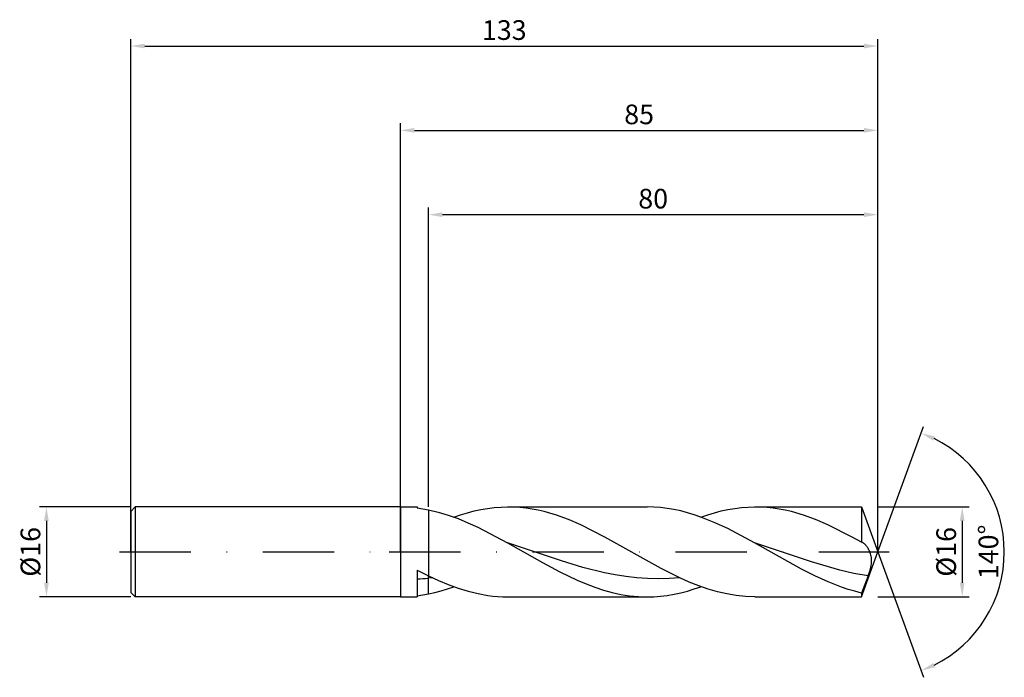
# Model space of a CAD drawing. Units: millimetres. Extents: x -68 to 108, y -22 to 95.
import ezdxf

# ---------------------------------------------------------------- set-up
doc = ezdxf.new("R2010")
doc.units = ezdxf.units.MM
doc.header["$PDMODE"] = 1
doc.linetypes.add('CENTER', pattern=[25.4, 12.7, -6.35, 0, -6.35])
doc.layers.get('DEFPOINTS').update_dxf_attribs({"linetype": 'CONTINUOUS'})
for name, color, linetype in [('1', 4, 'CONTINUOUS'), ('2', 7, 'CONTINUOUS'), ('4', 2, 'CENTER'), ('SK1', 4, 'CONTINUOUS'), ('SK2', 7, 'CONTINUOUS'), ('SK4', 2, 'CENTER')]:
    doc.layers.add(name, color=color, linetype=linetype)
doc.styles.add('SIMPLEX', font='simplex')
doc.dimstyles.get("Standard").update_dxf_attribs({"dimtxt": 3.5, "dimasz": 2.5, "dimexe": 1.25, "dimexo": 0, "dimtad": 1, "dimdsep": 46, "dimtxsty": 'SIMPLEX', "dimcen": 0, "dimazin": 2, "dimtfac": 1, "dimtofl": 0, "dimtmove": 0, "dimatfit": 3, "dimfxl": 1, "dimarcsym": 0})

# ---------------------------------------------------------------- blocks, each defined once
blk = doc.blocks.new('*D0')
at = {"layer": '2', "color": 0, "lineweight": -2}
for p, q in [((85, 8), (101.25, 8)), ((100, 5.5), (100, -5.5)), ((85, -8), (101.25, -8))]:
    blk.add_line(p, q, dxfattribs=at)
at = {"layer": '2', "color": 0}
for points in [[(100.42, 5.5), (99.58, 5.5), (100, 8)], [(99.58, -5.5), (100.42, -5.5), (100, -8)]]:
    blk.add_solid(points, dxfattribs=at)
at = {"layer": 'DEFPOINTS', "color": 0}
for p in [(85, 8), (85, -8), (100, -8)]:
    blk.add_point(p, dxfattribs=at)
at = {"layer": '2', "color": 0, "insert": (97.61, 0), "char_height": 3.5, "attachment_point": 5, "rotation": 90, "style": 'SIMPLEX'}
blk.add_mtext('%%c16', dxfattribs=at)
blk = doc.blocks.new('*D1')
at = {"layer": '2', "color": 0, "lineweight": -2}
for p, q in [((0, 0), (0, 76.25)), ((85, 0), (85, 76.25)), ((2.5, 75), (82.5, 75))]:
    blk.add_line(p, q, dxfattribs=at)
at = {"layer": '2', "color": 0}
for points in [[(2.5, 75.42), (2.5, 74.58), (0, 75)], [(82.5, 74.58), (82.5, 75.42), (85, 75)]]:
    blk.add_solid(points, dxfattribs=at)
at = {"layer": 'DEFPOINTS', "color": 0}
for p in [(85, 75), (0, 0), (85, 0)]:
    blk.add_point(p, dxfattribs=at)
at = {"layer": '2', "color": 0, "insert": (42.5, 77.39), "char_height": 3.5, "attachment_point": 5, "style": 'SIMPLEX'}
blk.add_mtext('85', dxfattribs=at)
blk = doc.blocks.new('*D2')
at = {"layer": 'DEFPOINTS', "color": 0}
for p in [(-48, 8), (-63, -8), (-48, -8)]:
    blk.add_point(p, dxfattribs=at)
at = {"layer": 'SK2', "color": 0, "lineweight": -2}
for p, q in [((-48, 8), (-64.25, 8)), ((-63, 5.5), (-63, -5.5)), ((-48, -8), (-64.25, -8))]:
    blk.add_line(p, q, dxfattribs=at)
at = {"layer": 'SK2', "color": 0}
for points in [[(-62.58, 5.5), (-63.42, 5.5), (-63, 8)], [(-63.42, -5.5), (-62.58, -5.5), (-63, -8)]]:
    blk.add_solid(points, dxfattribs=at)
at = {"layer": 'SK2', "color": 0, "insert": (-65.39, 0), "char_height": 3.5, "attachment_point": 5, "rotation": 90, "style": 'SIMPLEX'}
blk.add_mtext('%%c16', dxfattribs=at)
blk = doc.blocks.new('*D3')
at = {"layer": '2', "color": 0, "lineweight": -2}
for p, q in [((5, 8), (5, 61.25)), ((7.5, 60), (82.5, 60)), ((85, 8), (85, 61.25))]:
    blk.add_line(p, q, dxfattribs=at)
at = {"layer": '2', "color": 0}
for points in [[(7.5, 60.42), (7.5, 59.58), (5, 60)], [(82.5, 59.58), (82.5, 60.42), (85, 60)]]:
    blk.add_solid(points, dxfattribs=at)
at = {"layer": 'DEFPOINTS', "color": 0}
for p in [(85, 60), (5, 8), (85, 8)]:
    blk.add_point(p, dxfattribs=at)
at = {"layer": '2', "color": 0, "insert": (45, 62.39), "char_height": 3.5, "attachment_point": 5, "style": 'SIMPLEX'}
blk.add_mtext('80', dxfattribs=at)
blk = doc.blocks.new('*D4')
at = {"layer": '2', "color": 0, "lineweight": -2}
for q in [(93.12, 22.32), (93.12, -22.32)]:
    blk.add_line((85, 0), q, dxfattribs=at)
blk.add_arc((85, 0), 22.5, 296.3695, 63.6305, dxfattribs=at)
at = {"layer": '2', "color": 0}
for points in [[(94.83, 19.78), (95.16, 20.54), (92.7, 21.14)], [(95.16, -20.54), (94.83, -19.78), (92.7, -21.14)]]:
    blk.add_solid(points, dxfattribs=at)
at = {"layer": 'DEFPOINTS', "color": 0}
for p in [(85, 0), (85, 0), (85, 0), (105.66, -8.91)]:
    blk.add_point(p, dxfattribs=at)
at = {"layer": '2', "color": 0, "insert": (105.12, 0), "char_height": 3.5, "attachment_point": 5, "rotation": 90, "style": 'SIMPLEX'}
blk.add_mtext('140°', dxfattribs=at)
blk = doc.blocks.new('*D5')
at = {"layer": 'DEFPOINTS', "color": 0}
for p in [(85, 90), (-48, 0), (85, 0)]:
    blk.add_point(p, dxfattribs=at)
at = {"layer": 'SK2', "color": 0, "lineweight": -2}
for p, q in [((-48, 0), (-48, 91.25)), ((85, 0), (85, 91.25)), ((-45.5, 90), (82.5, 90))]:
    blk.add_line(p, q, dxfattribs=at)
at = {"layer": 'SK2', "color": 0}
for points in [[(-45.5, 90.42), (-45.5, 89.58), (-48, 90)], [(82.5, 89.58), (82.5, 90.42), (85, 90)]]:
    blk.add_solid(points, dxfattribs=at)
at = {"layer": 'SK2', "color": 0, "insert": (18.5, 92.39), "char_height": 3.5, "attachment_point": 5, "style": 'SIMPLEX'}
blk.add_mtext('133', dxfattribs=at)

msp = doc.modelspace()

# ---------------------------------------------------------------- linework, layer by layer
at = {"layer": '1'}
for p, q in [((0, 8), (3, 8)), ((0, 8), (0, 7.992)), ((0, 7.992), (0, 7.282)), ((0, 7.282), (0, -8)), ((3, 8), (3, 8)), ((3, 8), (3, 7.987)), ((3, 7.987), (3, 7.808)), ((3, 7.808), (4, 7.664)), ((4, 7.664), (5, 7.481)), ((5, 7.481), (5, -4.263)), ((3, -3.256), (5, -4.263)), ((3, -3.256), (3, -8)), ((5, -4.687), (5, -4.263)), ((5, -7.481), (5, -4.687)), ((0, -8), (3, -8)), ((3, -7.808), (4, -7.664)), ((4, -7.664), (5, -7.481))]:
    msp.add_line(p, q, dxfattribs=at)
at = {"layer": '1', "color": 1}
for p, q in [((5, 7.481), (5, -4.263)), ((5, 7.481), (6.759, 7.067)), ((6.759, 7.067), (8.518, 6.541)), ((11.926, 6.966), (13.125, 7.277)), ((13.125, 7.277), (14.325, 7.535)), ((14.325, 7.535), (15.524, 7.737)), ((15.524, 7.737), (16.724, 7.883)), ((16.724, 7.883), (17.924, 7.971)), ((17.924, 7.971), (19.123, 8)), ((19.123, 8), (43.913, 8)), ((20.205, 7.976), (19.123, 8)), ((21.286, 7.905), (20.205, 7.976)), ((22.367, 7.786), (21.286, 7.905)), ((23.449, 7.621), (22.367, 7.786)), ((24.53, 7.411), (23.449, 7.621)), ((25.612, 7.156), (24.53, 7.411)), ((27.774, 6.521), (25.612, 7.156)), ((45.11, 7.971), (43.913, 8)), ((46.307, 7.883), (45.11, 7.971)), ((47.503, 7.739), (46.307, 7.883)), ((48.7, 7.537), (47.503, 7.739)), ((49.896, 7.281), (48.7, 7.537)), ((51.093, 6.971), (49.896, 7.281)), ((55.91, 6.966), (57.109, 7.277)), ((57.109, 7.277), (58.309, 7.535)), ((58.309, 7.535), (59.509, 7.737)), ((59.509, 7.737), (60.708, 7.883)), ((60.708, 7.883), (61.908, 7.971)), ((61.908, 7.971), (63.107, 8)), ((63.107, 8), (82.088, 8)), ((64.189, 7.976), (63.107, 8)), ((65.27, 7.905), (64.189, 7.976)), ((66.352, 7.786), (65.27, 7.905)), ((67.433, 7.621), (66.352, 7.786)), ((68.514, 7.411), (67.433, 7.621)), ((69.596, 7.156), (68.514, 7.411)), ((71.759, 6.521), (69.596, 7.156)), ((82.088, 8), (85, 0)), ((82.088, 8), (82.088, 7.999)), ((82.088, 7.999), (82.088, 7.541)), ((82.088, 7.541), (82.088, 1.707)), ((8.518, 6.541), (10.278, 5.912)), ((9.526, 6.193), (10.726, 6.604)), ((10.278, 5.912), (12.037, 5.19)), ((10.726, 6.604), (11.926, 6.966)), ((29.937, 5.73), (27.774, 6.521)), ((32.1, 4.803), (29.937, 5.73)), ((52.289, 6.611), (51.093, 6.971)), ((53.486, 6.202), (52.289, 6.611)), ((55.879, 5.252), (53.486, 6.202)), ((53.51, 6.193), (54.71, 6.604)), ((54.71, 6.604), (55.91, 6.966)), ((73.921, 5.73), (71.759, 6.521)), ((76.084, 4.803), (73.921, 5.73)), ((12.037, 5.19), (13.796, 4.387)), ((13.796, 4.387), (19.074, 1.616)), ((36.425, 2.63), (32.1, 4.803)), ((58.272, 4.149), (55.879, 5.252)), ((63.058, 1.616), (58.272, 4.149)), ((80.41, 2.63), (76.084, 4.803)), ((46.431, -2.965), (36.425, 2.63)), ((36.425, 2.63), (36.425, 2.63)), ((36.425, 2.63), (36.425, 2.63)), ((82.088, 1.707), (80.41, 2.63)), ((80.41, 2.63), (80.41, 2.63)), ((80.41, 2.63), (80.41, 2.63)), ((28.657, -1.61), (19.074, 1.616)), ((19.074, 1.616), (25.284, -1.903)), ((71.384, -3.051), (63.058, 1.616)), ((73.154, -1.775), (63.058, 1.616)), ((82.117, 1.701), (82.088, 1.707)), ((82.088, -8), (85, 0)), ((82.145, 1.693), (82.117, 1.701)), ((82.203, 1.674), (82.145, 1.693)), ((82.26, 1.651), (82.203, 1.674)), ((82.318, 1.624), (82.26, 1.651)), ((82.365, 1.598), (82.318, 1.624)), ((82.413, 1.569), (82.365, 1.598)), ((82.46, 1.538), (82.413, 1.569)), ((82.508, 1.504), (82.46, 1.538)), ((82.602, 1.429), (82.508, 1.504)), ((82.697, 1.343), (82.602, 1.429)), ((82.79, 1.247), (82.697, 1.343)), ((82.883, 1.143), (82.79, 1.247)), ((82.975, 1.029), (82.883, 1.143)), ((83.066, 0.906), (82.975, 1.029)), ((83.156, 0.775), (83.066, 0.906)), ((83.243, 0.635), (83.156, 0.775)), ((83.329, 0.488), (83.243, 0.635)), ((83.412, 0.332), (83.329, 0.488)), ((83.491, 0.168), (83.412, 0.332)), ((83.567, -0.004), (83.491, 0.168)), ((32.491, -2.774), (28.657, -1.61)), ((83.638, -0.184), (83.567, -0.004)), ((83.703, -0.372), (83.638, -0.184)), ((83.76, -0.568), (83.703, -0.372)), ((83.81, -0.773), (83.76, -0.568)), ((83.849, -0.987), (83.81, -0.773)), ((83.876, -1.21), (83.849, -0.987)), ((83.872, -1.929), (83.888, -1.682)), ((83.889, -1.442), (83.876, -1.21)), ((83.888, -1.682), (83.889, -1.442)), ((25.284, -1.903), (28.389, -3.565)), ((36.324, -3.732), (32.491, -2.774)), ((49.766, -4.635), (46.431, -2.965)), ((73.762, -4.257), (71.384, -3.051)), ((78.203, -3.236), (73.154, -1.775)), ((80.727, -3.821), (78.203, -3.236)), ((83.251, -4.282), (83.598, -3.236)), ((83.598, -3.236), (83.739, -2.705)), ((83.739, -2.705), (83.796, -2.442)), ((83.796, -2.442), (83.84, -2.183)), ((83.84, -2.183), (83.872, -1.929)), ((5, -4.263), (6.765, -5.081)), ((5, -4.687), (5, -4.263)), ((5.757, -4.623), (5, -4.687)), ((5, -7.481), (5, -4.687)), ((6.765, -5.081), (8.531, -5.818)), ((28.389, -3.565), (31.494, -5.053)), ((31.494, -5.053), (33.046, -5.709)), ((38.241, -4.111), (36.324, -3.732)), ((40.158, -4.412), (38.241, -4.111)), ((42.075, -4.631), (40.158, -4.412)), ((43.991, -4.763), (42.075, -4.631)), ((45.908, -4.806), (43.991, -4.763)), ((47.825, -4.759), (45.908, -4.806)), ((49.742, -4.623), (47.825, -4.759)), ((51.434, -5.377), (49.766, -4.635)), ((76.141, -5.341), (73.762, -4.257)), ((83.251, -4.282), (80.727, -3.821)), ((83.251, -4.282), (82.088, -7.321)), ((6.132, -7.228), (7.263, -6.927)), ((7.263, -6.927), (8.395, -6.582)), ((8.395, -6.582), (9.526, -6.193)), ((8.531, -5.818), (10.296, -6.462)), ((10.296, -6.462), (12.062, -7.004)), ((12.062, -7.004), (13.827, -7.434)), ((33.046, -5.709), (34.599, -6.294)), ((34.599, -6.294), (36.151, -6.802)), ((36.151, -6.802), (37.704, -7.226)), ((49.912, -7.277), (51.111, -6.966)), ((51.111, -6.966), (52.311, -6.604)), ((53.102, -6.042), (51.434, -5.377)), ((52.311, -6.604), (53.51, -6.193)), ((54.769, -6.623), (53.102, -6.042)), ((56.437, -7.109), (54.769, -6.623)), ((78.52, -6.272), (76.141, -5.341)), ((79.709, -6.67), (78.52, -6.272)), ((80.899, -7.021), (79.709, -6.67)), ((5, -7.481), (6.132, -7.228)), ((13.827, -7.434), (15.592, -7.747)), ((15.592, -7.747), (16.475, -7.857)), ((16.475, -7.857), (17.358, -7.936)), ((17.358, -7.936), (18.241, -7.984)), ((18.241, -7.984), (19.123, -8)), ((19.123, -8), (43.913, -8)), ((37.704, -7.226), (39.256, -7.561)), ((39.256, -7.561), (40.809, -7.804)), ((40.809, -7.804), (42.361, -7.951)), ((42.361, -7.951), (43.913, -8)), ((43.913, -8), (45.113, -7.971)), ((45.113, -7.971), (46.313, -7.883)), ((46.313, -7.883), (47.512, -7.737)), ((47.512, -7.737), (48.712, -7.535)), ((48.712, -7.535), (49.912, -7.277)), ((58.105, -7.495), (56.437, -7.109)), ((59.772, -7.774), (58.105, -7.495)), ((61.44, -7.943), (59.772, -7.774)), ((63.107, -8), (61.44, -7.943)), ((63.107, -8), (82.088, -8)), ((82.088, -7.321), (80.899, -7.021)), ((82.088, -7.321), (82.088, -8))]:
    msp.add_line(p, q, dxfattribs=at)
at = {"layer": '1'}
msp.add_arc((1.86, 36.67), 41.477, 271.57554, 274.34227, dxfattribs=at)
at = {"layer": '4'}
msp.add_line((-2, 0), (87, 0), dxfattribs=at)
at = {"layer": 'SK1'}
for p, q in [((-47.2, 8), (-48, 7.2)), ((-48, 7.2), (-48, 7.193)), ((-48, 7.193), (-48, 6.554)), ((0, 8), (-47.2, 8)), ((-47.2, 8), (-47.2, -8)), ((-48, 6.554), (-48, -7.2)), ((-47.2, -8), (-48, -7.2)), ((0, -8), (-47.2, -8))]:
    msp.add_line(p, q, dxfattribs=at)
at = {"layer": 'SK4'}
for p, q in [((-50, 0), (0, 0)), ((-2, 0), (87, 0))]:
    msp.add_line(p, q, dxfattribs=at)

# ---------------------------------------------------------------- dimensions: what is measured, and where the dimension line sits
at = {"layer": '2'}
for base, p1, p2, picture, middle in [((85, 75), (0, 0), (85, 0), '*D1', (42.5, 77.391)), ((85, 60), (5, 8), (85, 8), '*D3', (45, 62.391))]:
    dim = msp.add_linear_dim(base=base, p1=p1, p2=p2, dimstyle='STANDARD', dxfattribs=at)
    dim.commit()
    dim.dimension.update_dxf_attribs({"geometry": picture, "text_midpoint": middle})
dim = msp.add_angular_dim_3p(base=(105.6598624, -8.9117947), center=(85, 0), p1=(85.000342, -0.0009397), p2=(85.000342, 0.0009397), dimstyle='STANDARD', dxfattribs=at)
dim.commit()
dim.dimension.update_dxf_attribs({"geometry": '*D4', "text_midpoint": (105.125, 0)})
dim = msp.add_linear_dim(base=(100, -8), p1=(85, 8), p2=(85, -8), angle=90, text='%%c<>', dimstyle='STANDARD', dxfattribs=at)
dim.commit()
dim.dimension.update_dxf_attribs({"geometry": '*D0', "text_midpoint": (97.609, 0)})
at = {"layer": 'SK2'}
dim = msp.add_linear_dim(base=(85, 90), p1=(-48, 0), p2=(85, 0), dimstyle='STANDARD', dxfattribs=at)
dim.commit()
dim.dimension.update_dxf_attribs({"geometry": '*D5', "text_midpoint": (18.5, 92.391)})
dim = msp.add_linear_dim(base=(-63, -8), p1=(-48, 8), p2=(-48, -8), angle=90, text='%%c<>', dimstyle='STANDARD', dxfattribs=at)
dim.commit()
dim.dimension.update_dxf_attribs({"geometry": '*D2', "text_midpoint": (-65.391, 0)})

doc.saveas('drawing.dxf')
